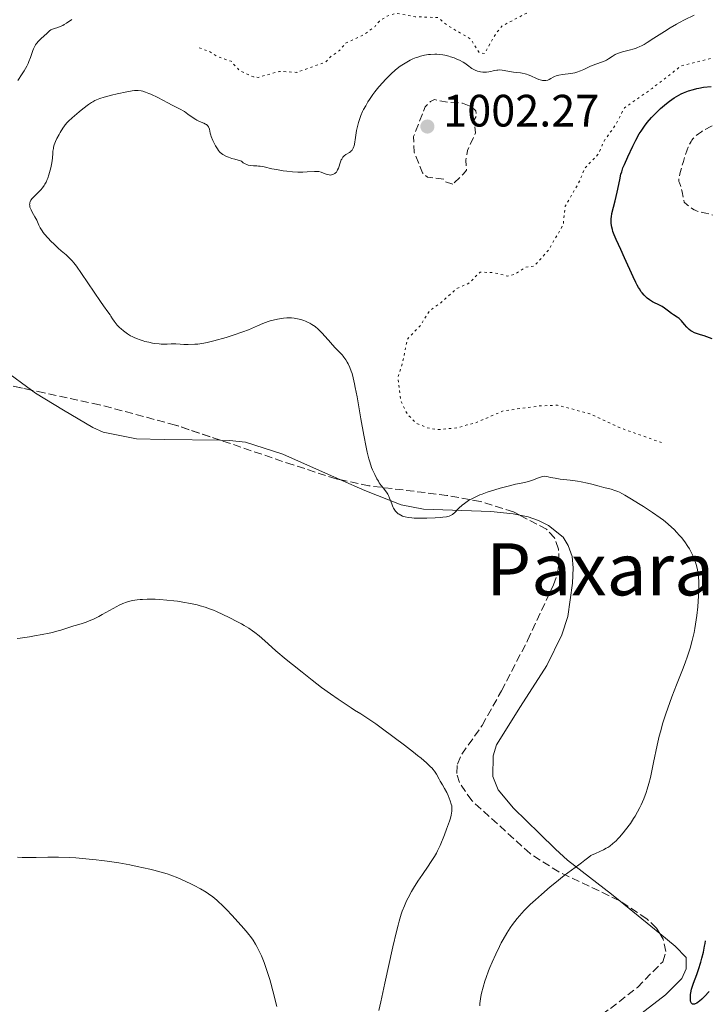
# Model space of a CAD drawing. Units: metres. Extents: x 647935 to 651387, y 4750845 to 4753232.
# Drawn here: x 648893 to 649044, y 4752279 to 4752497 of the extents above; entities that cross this region are included whole.
import ezdxf
from ezdxf.enums import TextEntityAlignment as Align

# ---------------------------------------------------------------- set-up
doc = ezdxf.new("R2010")
doc.units = ezdxf.units.M
doc.header["$MEASUREMENT"] = 0
doc.linetypes.add('DGN Style 3', pattern=[2.435890702152634, 1.739921930109024, -0.6959687720436097])
doc.linetypes.add('DGN Style 5', pattern=[1.217945351076317, 0.5219765790327072, -0.6959687720436097])
for name, color, linetype, lineweight in [('Cota de punto acotado terreno', 7, 'Continuous', 0), ('Curva de nivel auxiliar', 30, 'DGN Style 5', 0), ('Curva de nivel de depresión auxiliar', 9, 'DGN Style 3', 0), ('Curva de nivel de depresión intermedia', 30, 'DGN Style 3', 0), ('Curva de nivel directora', 30, 'Continuous', 30), ('Curva de nivel intermedia', 30, 'Continuous', 0), ('Línea de cambio de uso (parcela vista)', 92, 'Continuous', 0), ('Punto acotado terreno (símbolo)', 7, 'Continuous', 0), ('Texto de rotulación de espacio menor sin especificar', 7, 'Continuous', 0), ('Zona arbolada', 92, 'DGN Style 3', 0)]:
    doc.layers.add(name, color=color, linetype=linetype, lineweight=lineweight)
doc.styles.add('Style-Arial', font='arial.ttf')

# ---------------------------------------------------------------- blocks, each defined once
blk = doc.blocks.new('5PATER')
at = {"layer": 'Punto acotado terreno (símbolo)', "linetype": 'Continuous', "lineweight": 0}
h = blk.add_hatch(color=51, dxfattribs=at)
edge = h.paths.add_edge_path()
edge.add_ellipse((0, 0), major_axis=(-0.1095731443231308, -0.1110710700762829), ratio=0.9994222409660317, start_angle=0, end_angle=360)

msp = doc.modelspace()

# ---------------------------------------------------------------- linework, layer by layer
at = {"layer": 'Curva de nivel auxiliar', "color": 30, "linetype": 'DGN Style 5', "lineweight": 0, "flags": 128}
for points, elevation in [([(648932.1900000006, 4752490.369999998), (648934.4500000004, 4752489.57), (648936.2699999999, 4752488.430000001), (648939.2300000016, 4752487.399999999), (648941.1300000015, 4752485.31), (648944.2300000016, 4752483.929999999), (648945.2500000009, 4752483.83), (648949.9, 4752485.16), (648953.7400000001, 4752484.949999998), (648960.1799999997, 4752487.25), (648961.2300000002, 4752488.430000001), (648963.2000000017, 4752489.77), (648964.5100000014, 4752491.42), (648968.7400000005, 4752493.369999998), (648971.0400000004, 4752495.119999998), (648971.9700000002, 4752496.289999999), (648973.7000000002, 4752497.390000002), (648975.77, 4752497.999999999), (648979.9100000019, 4752497.239999999), (648984.8800000006, 4752497.060000001), (648987.0599999999, 4752495.279999999), (648992.1400000005, 4752492.319999999), (648994.0899999996, 4752489.21), (648995.2100000017, 4752489.15), (648997.6300000001, 4752493.41), (648999.0400000005, 4752495.179999999), (649006.9400000018, 4752499.310000001), (649007.6000000013, 4752500.33), (649009.2799999999, 4752504.800000001), (649012.5000000007, 4752505.440000001), (649015.2200000009, 4752506.810000001), (649017.2200000016, 4752508.560000001), (649018.2300000017, 4752508.92), (649018.8300000008, 4752509.42), (649019.1900000006, 4752510.489999999), (649022.1800000013, 4752511.16), (649023.3200000012, 4752513.009999998), (649023.9500000017, 4752513.259999999), (649025.560000001, 4752512.329999999), (649025.6400000014, 4752511.890000001), (649024.6700000013, 4752509.42), (649025.0800000003, 4752508.240000002), (649025.9400000009, 4752507.119999998), (649029.2300000011, 4752504.949999998), (649031.0999999997, 4752504.32), (649032.2100000007, 4752504.57), (649037.1500000004, 4752507.900000001), (649037.5500000004, 4752508.38), (649037.7200000003, 4752509.350000001), (649037.1300000002, 4752510.310000001), (649033.1600000005, 4752513.769999999), (649030.7000000018, 4752514.91), (649027.0899999999, 4752516.300000001), (649025.7199999996, 4752517.430000001), (649026.0300000003, 4752519.09), (649025.5800000011, 4752520.38), (649026.6400000005, 4752522.359999998), (649027.480000001, 4752525.319999999), (649027.280000002, 4752526.25), (649026.3800000013, 4752527.67), (649027.7800000005, 4752535.390000001), (649027.7200000001, 4752537.369999999), (649025.3200000017, 4752545.550000001), (649024.5000000015, 4752546.65), (649021.2000000001, 4752548.840000001), (649020.4600000002, 4752552.289999999), (649018.8900000012, 4752561.449999999), (649017.4800000007, 4752565.77), (649013.110000001, 4752574.270000001), (649011.2000000001, 4752576.389999999), (649007.8300000015, 4752581.420000001), (649007.0700000015, 4752582.279999999), (649002.1600000008, 4752585.34), (648998.35, 4752588.509999998), (648994.2900000009, 4752590.16), (648991.7500000016, 4752589.960000001), (648987.1700000018, 4752590.720000001), (648984.2000000011, 4752591.890000001), (648981.100000001, 4752592.55), (648977.2000000007, 4752593.859999999), (648969.620000001, 4752597.689999999), (648964.4900000013, 4752599.59), (648961.940000001, 4752601.189999999), (648959.3000000013, 4752602.179999999), (648950.1799999995, 4752603.369999997), (648949.650000002, 4752604.850000001), (648949.3900000004, 4752607.599999999), (648946.1699999997, 4752610.359999999), (648944.2300000016, 4752613.42), (648942.0099999999, 4752616.140000001), (648941.2499999999, 4752618.439999999), (648939.7200000011, 4752620.409999999), (648938.2700000004, 4752624.510000001), (648937.230000001, 4752629.42), (648927.9300000004, 4752636.180000001), (648925.9099999999, 4752637.139999999), (648924.3899999999, 4752638.619999999), (648921.6800000009, 4752643.399999999), (648921.4500000007, 4752644.73), (648921.7900000004, 4752646.949999999), (648920.7700000012, 4752651.939999999)], 1007.5), ([(649034.3000000005, 4752403.16), (649025.2400000013, 4752406.390000001), (649018.4300000007, 4752409.54), (649011.3099999994, 4752411.429999999), (649007.370000001, 4752411.279999998), (648999.3300000011, 4752410.179999999), (648993.1500000008, 4752407.51), (648991.2900000011, 4752407.079999999), (648989.140000001, 4752406.41), (648984.7900000013, 4752406.02), (648982.4100000008, 4752406.490000002), (648980.2400000005, 4752407.4), (648978.2000000019, 4752409.37), (648976.7100000011, 4752412.380000001), (648976.0400000005, 4752417.51), (648977.0199999996, 4752420.499999999), (648978.1700000007, 4752426.050000001), (648981.0899999997, 4752429.09), (648983.05, 4752432.32), (648985.2400000005, 4752433.81), (648989.0400000003, 4752437.17), (648991.7400000005, 4752438.38), (648994.2000000014, 4752440.800000001), (648997.1300000016, 4752440.749999999), (649000.2600000009, 4752439.970000001), (649001.9500000007, 4752440.329999999), (649004.1800000014, 4752441.890000001), (649006.1900000009, 4752442.17), (649009.2799999999, 4752445.630000001), (649012.5800000012, 4752451.310000001), (649013.0300000005, 4752455.390000001), (649016.2000000001, 4752460.899999999), (649017.2700000006, 4752463.73), (649020.2500000001, 4752466.779999998), (649021.5800000001, 4752469.789999999), (649024.1500000005, 4752473.359999998), (649026.0999999996, 4752477.130000002), (649032.2199999995, 4752481.42), (649038.6500000001, 4752486.41), (649046.2099999995, 4752488.300000001), (649048.2000000011, 4752490.609999999), (649050.9400000013, 4752491.249999999), (649054.8399999996, 4752491.109999998), (649060.2199999996, 4752489.4), (649062.8100000003, 4752488.019999999), (649065.1399999993, 4752485.33), (649066.2500000002, 4752485.319999999), (649070.1900000008, 4752486.390000001), (649071.2500000002, 4752486.060000001), (649072.2100000014, 4752484.900000001), (649078.1400000014, 4752482.67), (649083.9300000004, 4752481.269999999), (649085.3000000007, 4752481.26), (649089.1200000006, 4752482.63), (649090.8400000016, 4752482.08), (649091.5000000009, 4752481.67), (649091.5500000003, 4752481.26), (649091.1500000001, 4752479.34), (649092.67, 4752478.759999999), (649095.4400000017, 4752476.600000001), (649101.860000001, 4752470.100000001), (649103.2900000016, 4752469.99), (649106.230000001, 4752470.980000001), (649108.2100000012, 4752471.279999999), (649109.6399999994, 4752473.380000001), (649111.1500000005, 4752477.179999999), (649110.2699999998, 4752478.42), (649108.2699999993, 4752479.42), (649105.7600000014, 4752479), (649104.9500000001, 4752479.149999999), (649102.9500000018, 4752481.439999999), (649101.7100000014, 4752482.38), (649096.4400000008, 4752484.55), (649094.2500000002, 4752484.999999999), (649092.1400000004, 4752486.73), (649090.4500000004, 4752486.529999998), (649088.2700000012, 4752485.109999998), (649085.2400000002, 4752484.99), (649083.3200000003, 4752487.480000001), (649081.74, 4752488.88), (649080.5100000006, 4752490.699999999), (649079.2000000008, 4752492.369999998), (649077.0999999997, 4752496.249999999), (649075.6600000003, 4752497.840000001), (649074.070000001, 4752502.539999999), (649074.1400000004, 4752503.399999999), (649075.3200000006, 4752504.380000001), (649075.3200000006, 4752505.519999999), (649074.450000001, 4752508.720000002), (649075.020000001, 4752512.09), (649075.0400000011, 4752514.49), (649075.9199999997, 4752517.460000001), (649077.2600000007, 4752519.989999998), (649079.2200000009, 4752520.25), (649080.2100000011, 4752521.390000001), (649081.2500000005, 4752524.359999998), (649081.2300000003, 4752525.42), (649080.4300000002, 4752527.3), (649078.0300000019, 4752530.480000001), (649077.0999999997, 4752533.500000001), (649076.350000001, 4752534.539999997)], 1002.5)]:
    msp.add_lwpolyline(points, dxfattribs=dict(at, elevation=elevation))
at = {"layer": 'Curva de nivel de depresión auxiliar', "color": 9, "linetype": 'DGN Style 3', "lineweight": 0, "elevation": 1002.5, "flags": 128}
msp.add_lwpolyline([(648988.2200000001, 4752460.249999999), (648986.5700000004, 4752460.77), (648986.1799999992, 4752461.36), (648982.640000001, 4752461.779999998), (648981.5200000012, 4752462.759999999), (648979.6500000004, 4752467.359999999), (648979.5300000019, 4752470.770000001), (648982.0900000011, 4752477.369999998), (648983.2500000012, 4752478.509999998), (648984.1699999998, 4752478.949999998), (648987.1100000013, 4752478.32), (648990.3099999998, 4752478.17), (648992.25, 4752477.42), (648993.2500000015, 4752476.430000001), (648993.4600000015, 4752475.380000002), (648992.9200000007, 4752474.460000001), (648993.190000001, 4752471.57), (648991.4200000007, 4752467.679999999), (648991.0800000011, 4752465.529999998), (648991.2199999996, 4752463.380000001), (648990.5300000012, 4752462.529999999), (648988.2200000001, 4752460.249999999)], dxfattribs=at)
at = {"layer": 'Curva de nivel de depresión intermedia', "color": 30, "linetype": 'DGN Style 3', "lineweight": 0, "elevation": 995.0000000000002, "flags": 128}
msp.add_lwpolyline([(649070.9100000005, 4752468.56), (649071.1100000017, 4752468.159999999), (649071.2100000001, 4752467.939999999), (649071.3500000008, 4752467.58), (649071.5300000019, 4752466.98), (649071.6700000005, 4752466.34), (649071.7199999996, 4752466), (649071.7900000013, 4752465.31), (649071.8100000012, 4752464.960000001), (649071.8, 4752464.42), (649071.7599999999, 4752463.899999999), (649071.7100000007, 4752463.550000001), (649071.5699999998, 4752462.859999999), (649071.4800000006, 4752462.529999999), (649071.2800000015, 4752461.880000001), (649071.0400000003, 4752461.26), (649070.8700000005, 4752460.88), (649070.5100000005, 4752460.17), (649070.0800000012, 4752459.489999999), (649069.850000001, 4752459.189999999), (649069.6900000002, 4752459), (649069.3500000003, 4752458.650000001), (649068.9700000006, 4752458.309999999), (649068.690000001, 4752458.09), (649068.0499999995, 4752457.640000001), (649067.3000000007, 4752457.180000001), (649066.8899999994, 4752456.949999998), (649066.2400000012, 4752456.599999999), (649065.2000000018, 4752456.08), (649064.110000001, 4752455.59), (649063.5600000012, 4752455.37), (649063.0000000002, 4752455.159999999), (649061.9000000005, 4752454.789999999), (649060.8200000009, 4752454.489999999), (649060.1100000001, 4752454.310000001), (649058.7199999999, 4752454.039999997), (649057.2300000011, 4752453.82), (649055.2799999999, 4752453.579999999), (649054.2699999996, 4752453.430000001), (649052.1399999994, 4752453.060000001), (649051.0100000007, 4752452.909999999), (649050.2400000019, 4752452.849999999), (649049.8500000007, 4752452.84), (649049.2500000016, 4752452.849999999), (649048.6500000004, 4752452.899999999), (649048.2400000013, 4752452.940000001), (649047.4299999999, 4752453.069999999), (649046.2400000008, 4752453.32), (649044.7300000021, 4752453.67), (649044.0300000003, 4752453.83), (649042.7699999996, 4752454.119999998), (649042.1399999993, 4752454.319999999), (649041.7100000001, 4752454.5), (649041.490000001, 4752454.619999999), (649041.1400000001, 4752454.82), (649040.6399999994, 4752455.15), (649040.3800000001, 4752455.350000001), (649039.9600000001, 4752455.679999998), (649039.2800000005, 4752456.3), (649039.1300000007, 4752457.199999998), (649038.8600000002, 4752458.589999998), (649038.61, 4752459.519999999), (649038.4600000002, 4752459.960000001), (649038.2300000022, 4752460.550000001), (649038.1300000015, 4752460.859999999), (649038.1100000015, 4752461.019999998), (649038.1000000003, 4752461.279999999), (649038.1500000017, 4752461.76), (649038.2099999998, 4752462.070000002), (649038.410000001, 4752462.869999999), (649038.8300000012, 4752464.369999998), (649039.0999999995, 4752465.24), (649039.5300000008, 4752466.579999999), (649039.9700000011, 4752467.84), (649040.1900000002, 4752468.4), (649040.4800000008, 4752469.039999999), (649040.6200000015, 4752469.330000001), (649040.8400000005, 4752469.710000001), (649040.9800000014, 4752469.939999999), (649041.2899999999, 4752470.359999998), (649041.6299999997, 4752470.73), (649041.870000001, 4752470.949999999), (649042.440000001, 4752471.4), (649043.1000000003, 4752471.850000001), (649043.4700000014, 4752472.08), (649044.0500000003, 4752472.42), (649045.0000000002, 4752472.92), (649045.9900000005, 4752473.380000001), (649046.5000000001, 4752473.58), (649047.0000000009, 4752473.779999998), (649048.010000001, 4752474.109999999), (649049.0100000004, 4752474.369999999), (649049.6600000006, 4752474.51), (649050.0800000009, 4752474.59), (649050.89, 4752474.710000001), (649051.3300000003, 4752474.749999999), (649052.1700000007, 4752474.8), (649052.9599999997, 4752474.789999999), (649053.4699999995, 4752474.749999999), (649053.8000000003, 4752474.710000001), (649054.4400000017, 4752474.609999998)], dxfattribs=at)
at = {"layer": 'Curva de nivel directora', "color": 30, "linetype": 'Continuous', "lineweight": 30, "elevation": 1000, "flags": 128}
for points in [[(649029.7699999998, 4752472.000000002), (649030.199999999, 4752472.640000001), (649030.4899999995, 4752473.050000003), (649031.0999999997, 4752473.850000001), (649032.0599999987, 4752474.970000003), (649032.7200000002, 4752475.679999999), (649033.1600000005, 4752476.119999999), (649034.0500000003, 4752476.960000002), (649034.9399999997, 4752477.740000002), (649035.3800000001, 4752478.100000001), (649036.0399999995, 4752478.610000002), (649037.0499999998, 4752479.310000001), (649038.0699999991, 4752479.91), (649038.5999999987, 4752480.180000001), (649039.1299999985, 4752480.430000001), (649040.2100000003, 4752480.850000001), (649041.3100000002, 4752481.199999999), (649042.0499999998, 4752481.380000001), (649042.5499999983, 4752481.49), (649043.5399999986, 4752481.66), (649045.2300000006, 4752481.860000002)], [(649045.4599999986, 4752426.100000001), (649043.6900000004, 4752426.720000002), (649042.9100000004, 4752426.960000001), (649041.9800000006, 4752427.26), (649041.5599999982, 4752427.430000001), (649041.0099999983, 4752427.720000001), (649040.749999999, 4752427.890000001), (649040.369999999, 4752428.180000001), (649040.0099999991, 4752428.520000001), (649039.8399999993, 4752428.699999999), (649039.3399999986, 4752429.29), (649038.6900000004, 4752430.100000001), (649038.3399999995, 4752430.460000001), (649038.1499999994, 4752430.619999999), (649037.7599999984, 4752430.900000001), (649036.909999999, 4752431.430000001), (649036.4799999997, 4752431.720000002), (649035.8299999994, 4752432.2), (649035.2399999994, 4752432.670000002), (649034.9199999997, 4752432.900000001), (649034.3999999989, 4752433.230000001), (649033.5299999993, 4752433.660000003), (649032.7000000001, 4752434.050000001), (649032.2699999987, 4752434.27), (649031.6399999984, 4752434.67), (649031.0899999986, 4752435.09), (649030.8200000003, 4752435.34), (649030.4200000003, 4752435.760000001), (649030.0200000001, 4752436.25), (649029.8199999989, 4752436.510000002), (649029.4199999989, 4752437.11), (649029.2200000001, 4752437.430000001), (649028.9200000004, 4752437.960000002), (649028.6099999998, 4752438.539999999), (649027.9900000006, 4752439.810000001), (649026.1399999999, 4752443.970000001), (649025.2599999993, 4752445.859999999), (649024.24, 4752448.060000001), (649023.8399999999, 4752449.04), (649023.5599999982, 4752449.830000001), (649023.4399999997, 4752450.210000001), (649023.3100000002, 4752450.760000001), (649023.1799999983, 4752451.540000001), (649023.1499999993, 4752451.920000001), (649023.1499999993, 4752452.170000001), (649023.1699999992, 4752452.650000001), (649023.2099999995, 4752453.01), (649023.3399999992, 4752453.750000002), (649024.0599999989, 4752456.539999999), (649024.479999999, 4752458.500000001), (649025.0499999991, 4752461.250000001), (649025.3300000007, 4752462.439999999), (649025.4800000006, 4752462.949999999), (649025.7699999989, 4752463.83), (649026.0899999985, 4752464.61), (649026.8700000008, 4752466.300000002), (649027.9599999993, 4752468.650000001), (649028.6199999988, 4752469.99), (649029.3699999996, 4752471.34), (649029.7699999998, 4752472.000000002)], [(649044.779999999, 4752281.900000002), (649043.7499999986, 4752280.789999999), (649043.1999999988, 4752280.260000002), (649042.6899999991, 4752279.820000002), (649042.4299999998, 4752279.630000001), (649042.0599999988, 4752279.380000001), (649041.699999999, 4752279.210000001), (649041.5400000003, 4752279.15), (649041.3300000001, 4752279.119999999), (649041.1099999989, 4752279.140000002), (649040.9399999991, 4752279.240000002), (649040.8200000006, 4752279.410000003), (649040.749999999, 4752279.560000001), (649040.6699999986, 4752279.95), (649040.6500000006, 4752280.180000001), (649040.6500000006, 4752280.690000001), (649040.6999999998, 4752281.250000001), (649040.749999999, 4752281.640000001), (649040.9199999989, 4752282.440000001), (649041.0399999997, 4752282.890000002), (649041.3300000001, 4752283.770000001), (649042.0399999986, 4752285.660000001), (649042.4199999986, 4752286.75), (649042.9399999996, 4752288.390000001), (649043.1899999998, 4752289.270000001), (649043.5199999984, 4752290.600000001), (649043.7899999989, 4752291.92), (649043.8899999994, 4752292.539999999), (649043.980000001, 4752293.150000001)]]:
    msp.add_lwpolyline(points, dxfattribs=at)
at = {"layer": 'Curva de nivel intermedia', "color": 30, "linetype": 'Continuous', "lineweight": 0, "flags": 128}
for points, elevation in [([(648895.5899999996, 4752490.179999998), (648895.8800000001, 4752490.769999999), (648896.05, 4752491.05), (648896.24, 4752491.32), (648896.6800000004, 4752491.83), (648897.150000002, 4752492.3), (648898.0700000006, 4752493.130000001), (648898.4500000007, 4752493.5), (648898.9000000021, 4752493.929999999), (648899.1200000012, 4752494.11), (648899.4499999997, 4752494.34), (648899.6200000019, 4752494.420000001), (648899.8099999997, 4752494.49), (648900.25, 4752494.609999998), (648901.0000000009, 4752494.850000001), (648901.4800000016, 4752495.050000001), (648902.0500000016, 4752495.34), (648902.3700000012, 4752495.519999998), (648902.9000000008, 4752495.84), (648904.0800000011, 4752496.649999999)], 1010), ([(648994.8000000004, 4752484.999999999), (648995.3600000015, 4752484.970000001), (648995.6299999997, 4752484.98), (648996.1300000005, 4752485.050000001), (648996.5800000018, 4752485.149999999), (648997.1400000006, 4752485.300000001), (648997.4000000021, 4752485.359999999), (648997.8800000005, 4752485.449999998), (648998.1100000007, 4752485.470000001), (648998.4800000017, 4752485.48), (648999.1100000021, 4752485.42), (649001.630000001, 4752485.010000001), (649002.2600000014, 4752484.930000001), (649003.1100000008, 4752484.829999999), (649003.530000001, 4752484.76), (649004.1700000003, 4752484.619999999), (649004.49, 4752484.519999999), (649004.8099999995, 4752484.42), (649005.4300000009, 4752484.159999999), (649006.6400000001, 4752483.609999999), (649007.2100000001, 4752483.380000001), (649007.7500000009, 4752483.229999999), (649007.9800000013, 4752483.180000001), (649008.4200000016, 4752483.140000001), (649008.7200000011, 4752483.140000001), (649009.1400000014, 4752483.220000001), (649009.3300000012, 4752483.279999998), (649009.5000000012, 4752483.37), (649009.8400000009, 4752483.58), (649010.3400000016, 4752483.899999999), (649010.6400000011, 4752484.060000001), (649011.0099999999, 4752484.199999999), (649011.2200000001, 4752484.26), (649011.5700000009, 4752484.329999999), (649012.3900000014, 4752484.460000001), (649014.2400000021, 4752484.680000001), (649015.1600000006, 4752484.859999998), (649015.5899999999, 4752484.98), (649016.39, 4752485.27), (649017.1499999999, 4752485.599999999), (649018.1300000012, 4752486.07), (649018.6299999997, 4752486.289999999), (649019.7800000008, 4752486.74), (649021.2500000015, 4752487.259999999), (649021.8600000017, 4752487.519999999), (649022.120000001, 4752487.65), (649022.5700000003, 4752487.930000001), (649023.3600000015, 4752488.49), (649023.7900000006, 4752488.759999999), (649024.040000001, 4752488.890000001), (649024.5900000008, 4752489.140000002), (649025.2000000011, 4752489.359999998), (649025.6300000002, 4752489.499999999), (649026.530000001, 4752489.729999999), (649027.4500000018, 4752489.92), (649027.9500000003, 4752490.050000001), (649028.5100000014, 4752490.220000001), (649028.8100000009, 4752490.34), (649029.4700000002, 4752490.63), (649029.8400000012, 4752490.810000001), (649030.4400000003, 4752491.130000001), (649031.0999999997, 4752491.529999998), (649032.5999999995, 4752492.489999999), (649034.9300000009, 4752494.01), (649036.2100000017, 4752494.800000001), (649037.5599999994, 4752495.59), (649038.2600000012, 4752495.970000001), (649039.3200000008, 4752496.52), (649041.490000001, 4752497.55)], 1005), ([(648892.1400000007, 4752483.130000001), (648893.1199999999, 4752484.630000001), (648893.5399999999, 4752485.300000001), (648894.100000001, 4752486.289999999), (648894.4100000017, 4752486.939999999), (648894.5999999995, 4752487.38), (648894.9300000003, 4752488.249999999), (648895.1500000015, 4752488.909999998), (648895.4300000009, 4752489.76), (648895.5899999996, 4752490.179999998)], 1010), ([(648943.5900000001, 4752464.369999998), (648944.1600000003, 4752464.310000001), (648944.9100000011, 4752464.270000001), (648945.2799999999, 4752464.239999999), (648945.6900000012, 4752464.199999998), (648946.5100000015, 4752464.060000001), (648948.2400000015, 4752463.67), (648949.2400000007, 4752463.460000001), (648950.7500000016, 4752463.210000001), (648951.5600000008, 4752463.099999999), (648952.7800000012, 4752462.980000001), (648953.9600000014, 4752462.92), (648954.5300000013, 4752462.909999999), (648955.0600000012, 4752462.92), (648956.04, 4752462.970000001), (648957.6500000017, 4752463.079999999), (648958.290000001, 4752463.060000001), (648958.5800000015, 4752463.019999999), (648959.0900000011, 4752462.890000002), (648959.9900000019, 4752462.520000001), (648960.4400000012, 4752462.369999998), (648960.8700000005, 4752462.289999997), (648961.0800000004, 4752462.279999998), (648961.4100000013, 4752462.300000001), (648961.730000001, 4752462.380000002), (648961.8800000006, 4752462.439999999), (648962.1700000013, 4752462.619999998), (648962.3099999998, 4752462.730000001), (648962.4900000008, 4752462.939999998), (648962.6500000019, 4752463.189999999), (648962.7500000001, 4752463.390000001), (648962.9199999999, 4752463.81), (648963.3899999994, 4752465.189999999), (648963.5599999992, 4752465.609999999), (648963.6599999998, 4752465.800000002), (648963.8200000008, 4752466.060000001), (648963.9300000003, 4752466.21), (648964.1800000007, 4752466.480000001), (648964.5700000017, 4752466.800000001), (648965.3499999996, 4752467.27), (648965.6400000001, 4752467.48), (648965.7699999998, 4752467.59), (648965.9500000009, 4752467.789999999), (648966.1100000018, 4752468.039999999), (648966.1800000012, 4752468.189999999), (648966.3200000019, 4752468.550000001), (648966.38, 4752468.759999999), (648966.4600000007, 4752469.119999998), (648966.6900000008, 4752470.539999997), (648966.9400000012, 4752472.119999998), (648967.1199999999, 4752472.980000001), (648967.3500000001, 4752473.859999999), (648967.4800000021, 4752474.3), (648967.7100000001, 4752474.970000001), (648967.8900000011, 4752475.41), (648968.2799999999, 4752476.289999999), (648968.49, 4752476.73), (648968.9600000017, 4752477.59), (648969.4600000001, 4752478.430000001), (648969.810000001, 4752478.98), (648970.5399999997, 4752480.050000001), (648970.9600000001, 4752480.619999998), (648971.8300000017, 4752481.720000001), (648972.7300000002, 4752482.749999999), (648973.3499999995, 4752483.41), (648973.7600000006, 4752483.83), (648974.61, 4752484.640000001), (648975.4800000017, 4752485.41), (648975.9199999998, 4752485.769999999), (648976.5999999993, 4752486.289999999), (648977.3000000011, 4752486.779999998), (648977.6699999999, 4752487.009999999), (648978.4099999998, 4752487.429999999), (648978.800000001, 4752487.63), (648979.3900000011, 4752487.909999999), (648980.1199999996, 4752488.199999998), (648980.4999999997, 4752488.33), (648981.0700000019, 4752488.509999999), (648981.9500000003, 4752488.720000001), (648982.8399999999, 4752488.869999998), (648983.2900000014, 4752488.92), (648984.2000000011, 4752488.970000002), (648984.6500000004, 4752488.96), (648985.320000001, 4752488.92), (648985.9900000015, 4752488.83), (648986.4299999997, 4752488.75), (648987.2900000003, 4752488.539999997), (648987.7100000004, 4752488.41), (648988.5000000016, 4752488.130000001), (648989.2300000003, 4752487.82), (648989.6799999997, 4752487.61), (648990.4800000021, 4752487.189999999), (648990.8500000008, 4752486.96), (648991.4700000001, 4752486.539999999), (648992.410000001, 4752485.84), (648992.8600000002, 4752485.560000001), (648993.1100000006, 4752485.439999999), (648993.6500000015, 4752485.23), (648994.0300000014, 4752485.130000001), (648994.2900000009, 4752485.070000002), (648994.8000000004, 4752484.999999999)], 1005), ([(648894.7800000005, 4752455.509999998), (648894.7600000004, 4752455.789999999), (648894.7699999993, 4752455.929999999), (648894.8099999997, 4752456.21), (648894.8499999997, 4752456.34), (648894.9300000003, 4752456.539999999), (648895.0399999998, 4752456.74), (648895.3200000015, 4752457.119999997), (648895.6499999999, 4752457.490000002), (648896.3600000008, 4752458.139999999), (648896.9599999997, 4752458.720000001), (648897.2200000013, 4752459), (648897.6000000013, 4752459.46), (648897.940000001, 4752459.949999999), (648898.1199999999, 4752460.229999999), (648898.3700000002, 4752460.71), (648898.6299999994, 4752461.279999999), (648898.7600000014, 4752461.59), (648899.0099999994, 4752462.289999997), (648899.1700000004, 4752462.8), (648899.4400000009, 4752463.84), (648899.6799999999, 4752464.980000001), (648899.8000000007, 4752465.970000002), (648899.8800000012, 4752467.08), (648899.9100000003, 4752467.560000001), (648899.9900000007, 4752468.159999999), (648900.050000001, 4752468.449999998), (648900.1800000007, 4752468.92), (648900.4900000015, 4752469.699999999), (648900.7800000019, 4752470.320000002), (648901.2400000002, 4752471.199999999), (648901.5000000016, 4752471.65), (648902.0700000017, 4752472.59), (648902.4400000004, 4752473.119999999), (648902.6300000005, 4752473.369999999), (648903.0500000007, 4752473.850000001), (648903.3600000013, 4752474.179999999), (648904.1200000013, 4752474.9), (648905.6700000003, 4752476.230000001), (648906.5199999998, 4752476.91), (648907.7400000001, 4752477.84), (648908.3900000005, 4752478.27), (648908.6900000002, 4752478.460000002), (648909.1500000005, 4752478.709999999), (648909.8700000002, 4752479.039999999), (648910.2700000004, 4752479.190000001), (648911.1800000002, 4752479.480000001), (648912.8600000008, 4752479.930000001), (648914.0700000002, 4752480.220000001), (648916.2500000016, 4752480.679999999), (648917.3600000005, 4752480.869999998), (648917.89, 4752480.929999999), (648918.1900000018, 4752480.939999998), (648918.7400000016, 4752480.92), (648919.3600000008, 4752480.84), (648919.7200000007, 4752480.769999998), (648920.3399999999, 4752480.59), (648921.0999999997, 4752480.300000001), (648921.54, 4752480.119999997), (648923.0700000012, 4752479.369999999), (648925.2500000005, 4752478.220000001), (648926.2000000004, 4752477.720000001), (648928.1699999997, 4752476.749999999), (648928.6700000003, 4752476.460000001), (648928.9200000007, 4752476.3), (648929.7200000008, 4752475.720000001), (648930.8499999996, 4752474.890000001), (648931.4199999997, 4752474.519999999), (648931.7000000012, 4752474.369999999), (648932.250000001, 4752474.119999998), (648933.2300000001, 4752473.73), (648933.6200000013, 4752473.529999998), (648933.7799999999, 4752473.42), (648934.0400000014, 4752473.189999999), (648934.2300000014, 4752472.930000001), (648934.3299999998, 4752472.750000001), (648934.4500000004, 4752472.390000001), (648934.6200000005, 4752471.49), (648934.75, 4752471.05), (648934.8400000016, 4752470.779999999), (648935.2100000004, 4752469.930000001), (648935.4400000006, 4752469.449999999), (648935.8300000018, 4752468.720000001), (648936.2499999999, 4752468.029999999), (648936.4600000001, 4752467.720000002), (648936.7100000002, 4752467.390000001), (648936.850000001, 4752467.240000002), (648937.0900000002, 4752467.02), (648937.3800000009, 4752466.81), (648937.5599999997, 4752466.7), (648938.2200000013, 4752466.389999999), (648938.6400000014, 4752466.220000001), (648939.4100000004, 4752465.949999999), (648940.0300000017, 4752465.759999999), (648941.5499999993, 4752465.32), (648941.9299999995, 4752464.99), (648942.1999999998, 4752464.82), (648942.3800000009, 4752464.720000001), (648942.7400000007, 4752464.569999999), (648943.0200000001, 4752464.480000001), (648943.5900000001, 4752464.369999998)], 1005), ([(648964.5400000005, 4752421.489999999), (648964.1600000005, 4752422.029999999), (648963.9500000004, 4752422.289999999), (648963.7300000014, 4752422.550000001), (648963.2500000009, 4752423.050000002), (648962.1900000013, 4752424.12), (648961.6100000001, 4752424.739999998), (648960.7100000017, 4752425.789999999), (648959.8800000001, 4752426.779999999), (648959.450000001, 4752427.26), (648958.7900000016, 4752427.939999999), (648958.4500000018, 4752428.25), (648957.7700000001, 4752428.8), (648957.0700000006, 4752429.259999998), (648956.6000000011, 4752429.529999998), (648956.2800000014, 4752429.699999998), (648955.6600000003, 4752429.980000001), (648955.3099999991, 4752430.119999999), (648954.6100000017, 4752430.349999999), (648953.9099999999, 4752430.519999999), (648953.4500000017, 4752430.600000001), (648953.15, 4752430.650000001), (648952.5399999998, 4752430.699999998), (648952.1900000012, 4752430.720000001), (648951.5099999994, 4752430.710000001), (648950.820000001, 4752430.66), (648950.3700000016, 4752430.609999998), (648949.4599999997, 4752430.460000001), (648948.55, 4752430.249999999), (648948.1000000008, 4752430.119999999), (648947.3899999999, 4752429.899999999), (648946.2800000013, 4752429.48), (648945.0499999997, 4752428.95), (648943.0600000004, 4752428.109999999), (648941.8300000011, 4752427.630000001), (648939.6800000009, 4752426.9), (648938.180000001, 4752426.42), (648935.4500000018, 4752425.630000001), (648933.9800000011, 4752425.26), (648933.2100000001, 4752425.099999999), (648932.7600000007, 4752425.029999999), (648931.8900000012, 4752424.929999999), (648931.2000000007, 4752424.88), (648929.7900000003, 4752424.849999999), (648928.8100000012, 4752424.869999998), (648927.9900000008, 4752424.929999999), (648927.0099999995, 4752425.009999999), (648926.5100000012, 4752425.009999999), (648925.9800000014, 4752424.980000001), (648925.140000001, 4752424.92), (648924.6600000004, 4752424.909999998), (648923.810000001, 4752424.92), (648923.3300000004, 4752424.96), (648922.3700000015, 4752425.079999999), (648921.8500000008, 4752425.159999999), (648921.0400000017, 4752425.32), (648920.2100000002, 4752425.529999998), (648919.7899999999, 4752425.65), (648918.9699999996, 4752425.92), (648918.5600000005, 4752426.070000002), (648917.9700000006, 4752426.319999999), (648917.4100000017, 4752426.59), (648917.0499999997, 4752426.779999999), (648916.3800000013, 4752427.189999999), (648916.0599999994, 4752427.41), (648915.4699999993, 4752427.850000001), (648914.9500000008, 4752428.289999999), (648914.630000001, 4752428.579999999), (648914.0800000012, 4752429.140000001), (648913.8300000009, 4752429.429999998), (648913.4100000008, 4752429.980000001), (648913.0799999998, 4752430.480000001), (648912.7000000001, 4752431.100000001), (648912.5200000011, 4752431.390000001), (648912.0300000017, 4752432.079999999), (648911.0599999994, 4752433.369999999), (648910.3700000008, 4752434.350000001), (648906.1799999999, 4752440.56), (648905.0900000014, 4752442.109999998), (648904.5000000013, 4752442.890000001), (648904.1500000004, 4752443.310000001), (648903.510000001, 4752444.009999998), (648902.8099999992, 4752444.649999999), (648901.7400000008, 4752445.539999999), (648901.0900000005, 4752446.099999998), (648900.0700000012, 4752447.039999999), (648899.5400000014, 4752447.569999999), (648898.7600000014, 4752448.390000001), (648898.0599999995, 4752449.189999999), (648897.76, 4752449.569999999), (648897.5099999997, 4752449.930000001), (648897.1100000017, 4752450.59), (648896.8200000012, 4752451.189999999), (648896.5000000016, 4752451.92), (648896.3400000007, 4752452.279999998), (648895.9100000015, 4752453.069999999), (648895.3000000013, 4752454.100000001), (648895.0599999998, 4752454.59), (648894.89, 4752455.01), (648894.8299999996, 4752455.210000001), (648894.7800000005, 4752455.509999998)], 1005), ([(649034.6900000017, 4752386.01), (649033.9699999997, 4752386.550000001), (649032.3, 4752387.720000001), (649030.2900000005, 4752389.05), (649029.2200000001, 4752389.73), (649027.6399999997, 4752390.710000001), (649026.1800000002, 4752391.56), (649025.5400000009, 4752391.910000001), (649024.9700000009, 4752392.199999999), (649024.6199999999, 4752392.349999999), (649024.0000000007, 4752392.609999998), (649023.1700000016, 4752392.880000001), (649021.5199999998, 4752393.279999998), (649020.4900000015, 4752393.550000002), (649018.88, 4752393.980000001), (649017.9700000002, 4752394.189999999), (649016.5100000007, 4752394.499999999), (649015.7300000006, 4752394.640000001), (649014.1200000013, 4752394.859999998), (649011.9000000019, 4752395.119999998), (649010.810000001, 4752395.279999999), (649009.7600000005, 4752395.470000002), (649009.2500000009, 4752395.59), (649008.5100000009, 4752395.789999999), (649007.9700000001, 4752395.65), (649007.0800000004, 4752395.369999998), (649005.7700000006, 4752394.869999998), (649005.1600000004, 4752394.66), (649004.8300000018, 4752394.57), (649004.0600000008, 4752394.390000001), (649002.0500000013, 4752393.96), (649000.7300000003, 4752393.649999999), (648998.6300000015, 4752393.09), (648997.4900000015, 4752392.76), (648995.7900000005, 4752392.199999999), (648994.6999999997, 4752391.810000001), (648994.1800000012, 4752391.609999999), (648993.4600000015, 4752391.300000001), (648992.7999999998, 4752390.980000001), (648992.390000001, 4752390.769999999), (648991.6700000011, 4752390.359999999), (648991.3499999993, 4752390.149999999), (648990.7700000004, 4752389.749999999), (648990.2899999998, 4752389.359999998), (648989.540000001, 4752388.679999999), (648988.5399999997, 4752387.65), (648988.2699999993, 4752387.409999999), (648988.1300000006, 4752387.310000001), (648987.8400000001, 4752387.140000001), (648987.6700000003, 4752387.060000001), (648987.3600000017, 4752386.949999998), (648986.7699999993, 4752386.81), (648985.9700000014, 4752386.689999999), (648985.4700000007, 4752386.640000001), (648984.2900000005, 4752386.550000001), (648982.48, 4752386.470000001), (648981.5599999991, 4752386.460000001), (648980.2600000005, 4752386.470000001), (648979.6799999994, 4752386.49), (648979.1600000008, 4752386.52), (648978.3099999992, 4752386.609999998), (648977.650000002, 4752386.740000002), (648977.2899999999, 4752386.850000001), (648977.0700000009, 4752386.939999999), (648976.6799999997, 4752387.119999998), (648976.3199999998, 4752387.34), (648976.15, 4752387.460000001), (648975.9000000019, 4752387.659999999), (648975.550000001, 4752388.02), (648975.2400000002, 4752388.46), (648975.0999999995, 4752388.720000001), (648974.9600000009, 4752389.000000001), (648974.7199999995, 4752389.619999999), (648974.2400000012, 4752390.930000001), (648973.9800000018, 4752391.52), (648973.8400000011, 4752391.779999998), (648973.5300000004, 4752392.25), (648972.7999999995, 4752393.16), (648972.3700000005, 4752393.71), (648971.9600000012, 4752394.3), (648971.7500000012, 4752394.630000001), (648971.4299999994, 4752395.179999999), (648970.950000001, 4752396.100000001), (648970.4800000016, 4752397.13), (648970.2600000004, 4752397.689999999), (648969.8500000013, 4752398.9), (648969.6600000013, 4752399.56), (648969.2900000003, 4752401.039999999), (648969.0399999999, 4752402.159999999), (648968.5200000014, 4752404.789999997), (648967.8900000011, 4752408.390000001), (648967.0400000017, 4752413.279999999), (648966.6700000007, 4752415.319999999), (648966.5000000007, 4752416.149999999), (648966.2100000002, 4752417.479999999), (648965.9400000019, 4752418.449999999), (648965.780000001, 4752418.949999999), (648965.4500000002, 4752419.77), (648965.0800000014, 4752420.55), (648964.8700000013, 4752420.930000001), (648964.5400000005, 4752421.489999999)], 1005), ([(648994.320000002, 4752280.300000002), (648994.4000000004, 4752280.810000001), (648994.5600000012, 4752281.59), (648994.8700000019, 4752282.850000001), (648995.300000001, 4752284.24), (648995.5600000003, 4752285), (648996.1000000013, 4752286.460000002), (648996.4000000008, 4752287.220000001), (648996.8800000013, 4752288.399999999), (648997.6600000014, 4752290.17), (648998.4700000006, 4752291.869999998), (648998.8799999995, 4752292.67), (648999.2900000009, 4752293.42), (649000.1, 4752294.779999998), (649000.8900000014, 4752295.979999999), (649001.4000000008, 4752296.71), (649002.4200000003, 4752298.02), (649003.4200000014, 4752299.210000001), (649003.9500000011, 4752299.789999999), (649004.8200000006, 4752300.680000001), (649005.3100000002, 4752301.16), (649006.4300000002, 4752302.199999999), (649007.76, 4752303.38), (649009.7100000012, 4752305.05), (649010.7000000015, 4752305.869999999), (649012.7800000003, 4752307.529999998), (649014.4299999997, 4752308.76), (649016.0300000003, 4752309.88), (649016.6300000015, 4752310.310000001), (649017.3500000011, 4752310.91), (649017.9300000002, 4752311.390000001), (649018.2200000006, 4752311.619999998), (649018.69, 4752311.930000001), (649018.9600000004, 4752312.079999999), (649019.5400000016, 4752312.350000001), (649020.8300000012, 4752312.91), (649021.4999999995, 4752313.230000001), (649022.0899999997, 4752313.55), (649022.3900000014, 4752313.739999999), (649022.8300000017, 4752314.039999999), (649023.5100000014, 4752314.58), (649024.230000001, 4752315.230000001), (649024.610000001, 4752315.619999999), (649024.9999999999, 4752316.04), (649025.8100000012, 4752316.980000001), (649026.35, 4752317.66), (649027.4000000005, 4752319.07), (649028.1200000002, 4752320.119999999), (649028.440000002, 4752320.619999999), (649029.0099999999, 4752321.599999999), (649029.5100000005, 4752322.56), (649029.8100000002, 4752323.190000001), (649030.3600000021, 4752324.489999998), (649030.8800000006, 4752325.869999998), (649031.130000001, 4752326.619999999), (649031.490000001, 4752327.84), (649031.8500000008, 4752329.209999999), (649032.0200000006, 4752329.960000001), (649032.5400000014, 4752332.49), (649033.3200000015, 4752336.3), (649033.7800000019, 4752338.3), (649034.0400000013, 4752339.300000002), (649034.6, 4752341.289999999), (649035.2100000002, 4752343.26), (649035.6399999994, 4752344.539999999), (649036.5400000003, 4752347.02), (649037.5800000017, 4752349.65), (649038.9100000017, 4752352.949999999), (649039.5300000008, 4752354.55), (649040.0300000014, 4752355.970000002), (649040.2700000008, 4752356.680000001), (649040.5999999992, 4752357.769999999), (649041.0599999997, 4752359.439999998), (649041.4500000009, 4752361.189999999), (649041.6200000007, 4752362.100000001), (649041.7800000017, 4752363.05), (649042.0499999998, 4752364.99), (649042.26, 4752366.92), (649042.3700000017, 4752368.16), (649042.5000000015, 4752370.399999999), (649042.5199999993, 4752371.13), (649042.5100000004, 4752372.409999998), (649042.4500000001, 4752373.509999999), (649042.3700000017, 4752374.179999999), (649042.3000000003, 4752374.609999998), (649042.1399999993, 4752375.429999999), (649041.9300000013, 4752376.26), (649041.7999999997, 4752376.67), (649041.5800000004, 4752377.3), (649041.1900000017, 4752378.260000001), (649040.7100000011, 4752379.230000001), (649040.4299999994, 4752379.720000001), (649040.1200000009, 4752380.220000001), (649039.4300000002, 4752381.220000001), (649038.6700000003, 4752382.199999999), (649038.1300000015, 4752382.829999999), (649037.7500000016, 4752383.24), (649037.0000000006, 4752384.029999999), (649036.5600000003, 4752384.439999999), (649035.6700000007, 4752385.23), (649034.6900000017, 4752386.01)], 1005), ([(648987.6400000011, 4752324.039999999), (648987.1500000015, 4752325.239999999), (648986.85, 4752325.880000001), (648986.3899999994, 4752326.8), (648985.9500000012, 4752327.569999998), (648985.4200000016, 4752328.409999999), (648985.1900000013, 4752328.789999999), (648984.560000001, 4752329.92), (648984.150000002, 4752330.56), (648983.8099999999, 4752331), (648983.6, 4752331.239999999), (648983.2100000009, 4752331.659999999), (648982.3799999994, 4752332.439999999), (648981.1900000004, 4752333.460000001), (648980.4300000004, 4752334.08), (648979.5400000009, 4752334.779999999), (648977.5, 4752336.359999999), (648975.2699999993, 4752338.029999999), (648972.4000000015, 4752340.140000001), (648971.1600000011, 4752341.029999999), (648969.0100000009, 4752342.509999999), (648967.8999999999, 4752343.230000001), (648966.5200000008, 4752344.09), (648965.7699999998, 4752344.569999999), (648963.9600000017, 4752345.759999999), (648962.9000000021, 4752346.470000001), (648961.1600000008, 4752347.689999999), (648959.2200000008, 4752349.100000001), (648958.1900000003, 4752349.880000001), (648957.1199999996, 4752350.699999998), (648954.9200000003, 4752352.429999999), (648952.77, 4752354.17), (648951.4300000012, 4752355.279999998), (648949.1400000001, 4752357.199999998), (648947.41, 4752358.720000001), (648945.9900000007, 4752359.999999999), (648945.4000000006, 4752360.5), (648944.510000001, 4752361.210000001), (648944.0000000015, 4752361.579999999), (648943.1200000008, 4752362.17), (648942.0900000003, 4752362.8), (648941.5100000014, 4752363.130000001), (648940.6799999999, 4752363.59), (648938.8400000003, 4752364.539999999), (648937.4099999999, 4752365.23), (648936.0100000006, 4752365.849999999), (648935.3400000001, 4752366.13), (648934.7099999997, 4752366.380000001), (648933.5400000009, 4752366.800000001), (648932.4400000012, 4752367.140000001), (648931.7200000014, 4752367.33), (648930.2800000019, 4752367.65), (648928.5600000008, 4752367.949999999), (648927.3800000006, 4752368.130000001), (648926.6000000006, 4752368.229999999), (648925.0700000017, 4752368.399999999), (648923.4700000013, 4752368.529999998), (648922.4800000011, 4752368.570000002), (648921.8500000008, 4752368.59), (648920.7000000018, 4752368.58), (648919.6500000014, 4752368.54), (648919.1700000007, 4752368.509999998), (648918.4700000011, 4752368.430000001), (648917.4699999997, 4752368.260000001), (648916.5800000002, 4752368.05), (648916.1100000008, 4752367.909999999), (648915.3500000008, 4752367.619999999), (648914.4900000005, 4752367.23), (648914.0099999999, 4752366.99), (648912.3800000005, 4752366.09), (648910.7900000011, 4752365.189999999), (648909.9999999999, 4752364.76), (648908.8399999997, 4752364.179999999), (648908.3000000011, 4752363.939999999), (648907.2700000008, 4752363.539999999), (648906.3200000008, 4752363.230000001), (648905.1100000015, 4752362.869999999), (648904.5199999993, 4752362.689999998), (648901.6500000014, 4752361.749999999), (648900.4600000001, 4752361.409999999), (648899.8000000007, 4752361.239999999), (648899.0800000011, 4752361.079999999), (648897.5099999997, 4752360.759999999), (648895.8600000001, 4752360.459999999), (648894.7600000004, 4752360.279999998), (648892.6799999995, 4752359.999999999), (648891.9800000021, 4752359.92)], 1010), ([(648971.8800000009, 4752277.730000001), (648972.3300000001, 4752279.67), (648973.2100000008, 4752283.75), (648974.9400000008, 4752291.770000001), (648975.740000001, 4752295.17), (648976.1000000008, 4752296.599999998), (648976.3400000001, 4752297.470000001), (648976.8000000005, 4752298.99), (648977.0300000008, 4752299.66), (648977.5, 4752300.880000001), (648977.9800000007, 4752301.969999999), (648978.3200000004, 4752302.650000001), (648979.0600000003, 4752303.980000001), (648979.5200000008, 4752304.740000002), (648980.4999999997, 4752306.289999997), (648981.51, 4752307.800000001), (648982.7599999994, 4752309.630000002), (648983.2800000003, 4752310.4), (648984.1600000008, 4752311.76), (648984.5900000001, 4752312.510000001), (648984.8400000005, 4752313.009999999), (648985.3700000001, 4752314.17), (648986.3300000012, 4752316.529999999), (648986.8200000008, 4752317.81), (648987.4400000023, 4752319.529999999), (648987.5899999996, 4752320), (648987.810000001, 4752320.77), (648987.9400000006, 4752321.369999998), (648987.9800000008, 4752321.689999998), (648988.0099999999, 4752322.229999999), (648987.9800000008, 4752322.709999999), (648987.9500000018, 4752322.949999998), (648987.8600000001, 4752323.34), (648987.6400000011, 4752324.039999999)], 1010), ([(648949.3400000012, 4752278.640000001), (648948.4699999995, 4752282.080000001), (648948.0100000014, 4752283.789999999), (648947.7699999999, 4752284.600000001), (648947.3000000005, 4752286.119999999), (648946.8400000001, 4752287.480000001), (648946.5300000017, 4752288.310000001), (648945.9400000017, 4752289.77), (648945.3100000012, 4752291.130000001), (648944.8999999999, 4752291.899999999), (648944.6299999995, 4752292.369999999), (648944.0900000008, 4752293.240000002), (648943.5099999997, 4752294.07), (648943.1800000012, 4752294.510000001), (648942.6, 4752295.220000002), (648941.4700000011, 4752296.529999998), (648939.4100000004, 4752298.8), (648938.2600000014, 4752299.989999999), (648937.1399999994, 4752301.119999997), (648936.6000000007, 4752301.619999998), (648936.1000000001, 4752302.07), (648935.1700000003, 4752302.850000001), (648934.2800000006, 4752303.5), (648933.7000000017, 4752303.880000001), (648932.4600000011, 4752304.600000001), (648931.0799999998, 4752305.329999999), (648930.3500000011, 4752305.710000001), (648929.2100000012, 4752306.25), (648927.4800000011, 4752307.019999999), (648925.9500000001, 4752307.630000001), (648925.140000001, 4752307.91), (648923.7900000009, 4752308.319999999), (648922.2100000007, 4752308.739999999), (648921.3000000009, 4752308.960000001), (648918.4800000001, 4752309.569999998), (648916.900000002, 4752309.88), (648914.4299999999, 4752310.32), (648911.9100000008, 4752310.720000001), (648910.6700000004, 4752310.880000001), (648909.4600000011, 4752311.029999998), (648907.1400000011, 4752311.259999999), (648904.9800000018, 4752311.42), (648903.6200000006, 4752311.5), (648901.1600000019, 4752311.569999999), (648898.8000000016, 4752311.569999999), (648896.2100000011, 4752311.529999999), (648895.1000000001, 4752311.509999999), (648893.75, 4752311.529999999), (648893.0900000007, 4752311.560000001), (648892.0700000015, 4752311.63)], 1015), ([(648994.140000001, 4752278.75), (648994.1900000002, 4752279.3), (648994.320000002, 4752280.300000002)], 1005)]:
    msp.add_lwpolyline(points, dxfattribs=dict(at, elevation=elevation))
at = {"layer": 'Línea de cambio de uso (parcela vista)', "color": 92, "linetype": 'Continuous', "lineweight": 0, "extrusion": (0.6357742929747199, 0.7704657161311179, 0.04662219062912671), "elevation": 4074165.926473659, "flags": 128}
msp.add_lwpolyline([(2524084.470301659, -189149.5089054474), (2524075.686058742, -189151.0043315821), (2524073.183772461, -189151.0911259628)], dxfattribs=at)
at = {"layer": 'Línea de cambio de uso (parcela vista)', "color": 92, "linetype": 'Continuous', "lineweight": 0}
for points in [[(648875.0207000002, 4752419.724300001, 1009.481), (648877.1600000003, 4752423.939999999, 1009.330000000002), (648878.8099999997, 4752424.65, 1009.210000000006), (648881.1900000004, 4752424.02, 1009.160000000004), (648883.1399999997, 4752423.060000001, 1009.089999999997), (648889.3200000003, 4752419.01, 1007.779999999999), (648895.1617999999, 4752414.7433, 1007.001099999994)], [(648895.1617999999, 4752414.7433, 1007.001099999994), (648896.0700000003, 4752414.08, 1006.880000000005), (648902.2100000001, 4752410.300000001, 1006.110000000001), (648908.7199999997, 4752406.5, 1006.229999999996), (648911.0199999996, 4752405.5, 1006.309999999998), (648918.3600000005, 4752404.01, 1006.960000000006), (648924.4500000002, 4752403.869999999, 1007.470000000001), (648936.9046, 4752403.680199999, 1007.909899999999)], [(648936.9046, 4752403.680199999, 1007.909899999999), (648938.8899999997, 4752403.65, 1007.979999999996), (648942.4000000004, 4752403.289999999, 1008.110000000001), (648950.6399999997, 4752400.59, 1008.089999999997), (648963.3997, 4752394.9464, 1005.856499999994)], [(648963.3997, 4752394.9464, 1005.856499999994), (648968.75, 4752392.58, 1004.919999999998), (648976.8200000003, 4752389.4, 1004.679999999993), (648981.75, 4752388.5, 1004.800000000003), (648996.5700000003, 4752387.980000001, 1005.279999999999), (649001.5300000003, 4752387.4, 1005.419999999998), (649003.0148, 4752387.104900001, 1005.460900000006)], [(649003.0148, 4752387.104900001, 1005.460900000006), (649004.7999999998, 4752386.75, 1005.509999999995), (649007.1500000004, 4752385.99, 1005.800000000003), (649009.3300000001, 4752384.850000001, 1006.259999999995), (649012.5599999997, 4752382.25, 1006.64), (649013.7000000002, 4752380.460000001, 1006.710000000006), (649014.5300000003, 4752378, 1006.729999999996), (649014.79, 4752375.539999999, 1006.720000000001), (649014.6500000004, 4752372.15, 1006.630000000005), (649013.5899999999, 4752364.779999999, 1006.309999999998), (649012.2800000003, 4752360.699999999, 1006.229999999996), (649008.9800000006, 4752353.930000001, 1006.229999999996), (649003.1699999999, 4752344.91, 1006.229999999996), (648997.8499999996, 4752336.42, 1007.419999999998), (648997.0800000001, 4752334.01, 1007.419999999998), (648997.0499999998, 4752329.449999999, 1007.419999999998), (648998.2199999997, 4752326.460000001, 1007.419999999998), (649001.5999999996, 4752322.390000001, 1007.279999999999), (649007.3700000001, 4752316.850000001, 1006.470000000001), (649010.8499999996, 4752313.359999999, 1005.5), (649013.5300000003, 4752310.9, 1004.800000000003), (649023.2300000006, 4752303.439999999, 1003.130000000005), (649025.1303000003, 4752301.897100001, 1002.713799999998)], [(649033.8826000001, 4752294.770500001, 1001.133300000001), (649037.2999999998, 4752291.960000001, 1000.979999999996), (649039.6900000004, 4752289.460000001, 1001.220000000001), (649039.7400000002, 4752286.960000001, 1001.220000000001), (649038.79, 4752284.76, 1001.460000000006), (649035.1699999999, 4752281.210000001, 1001.580000000002), (649020.7000000002, 4752270.09, 1001.919999999998), (649009.5199999996, 4752262.41, 1002.350000000006), (648990.9299999997, 4752250.130000001, 1005.039999999994), (648988.9900000002, 4752249.32, 1005.039999999994), (648986.4500000002, 4752248.880000001, 1005.039999999994), (648984.8899999997, 4752248.859999999, 1005.279999999999), (648979.1701999997, 4752254.758099999, 1006.186300000001)]]:
    msp.add_polyline3d(points, dxfattribs=at)
at = {"layer": 'Zona arbolada', "color": 92, "linetype": 'DGN Style 3', "lineweight": 0}
for points in [[(648895.1617999999, 4752414.7433, 1014.150800000003), (648885.7100000001, 4752416.83, 1014.630000000005), (648875.9400000004, 4752419.4, 1015.720000000001), (648875.0207000002, 4752419.724300001, 1015.846799999999)], [(649023, 4752278.15, 1013.490000000005), (649028.9400000004, 4752282.83, 1012.570000000007), (649034.54, 4752288.51, 1011.589999999997), (649035.2599999999, 4752290.789999999, 1011.369999999995), (649034.6399999997, 4752293.51, 1011.330000000002), (649033.1799999997, 4752295.939999999, 1011.520000000004), (649031, 4752298, 1011.970000000001), (649024.9000000004, 4752302.050000001, 1013.14), (649011.5899999999, 4752308.34, 1015.570000000007), (649005.2400000002, 4752312.4, 1016.800000000003), (648992.3799999999, 4752324.09, 1019.460000000006), (648989.6399999997, 4752328.060000001, 1020.309999999998), (648989.0700000003, 4752330.08, 1020.710000000006), (648989.2100000001, 4752332.130000001, 1021.100000000006), (648990.1500000004, 4752334.369999999, 1021.360000000001), (648994.6699999999, 4752340.680000001, 1021.179999999993), (648998.9199999999, 4752348.310000001, 1020.820000000007), (649004.7100000001, 4752359.470000001, 1020.179999999993), (649010.4500000002, 4752371.730000001, 1019.210000000006), (649011.2800000003, 4752374.189999999, 1018.919999999998), (649011.6799999997, 4752376.92, 1018.490000000005), (649011.5300000003, 4752379.65, 1018.029999999999), (649010.6500000004, 4752382.119999999, 1017.610000000001), (649008.9000000004, 4752384.050000001, 1017.320000000007), (649001.5599999997, 4752387.859999999, 1016.990000000005), (648994.2800000003, 4752390.16, 1016.960000000006), (648986.9000000004, 4752391.52, 1017.110000000001), (648969.6699999999, 4752393.630000001, 1017.5), (648962.4299999997, 4752395.15, 1017.410000000004), (648952.9299999997, 4752398.25, 1016.830000000002), (648926.9600000001, 4752407.050000001, 1014.550000000003), (648910.1699999999, 4752411.529999999, 1014), (648897.9400000004, 4752414.130000001, 1014.009999999995), (648885.7100000001, 4752416.83, 1014.630000000005)], [(648936.9046, 4752403.680199999, 1015.4231), (648926.9600000001, 4752407.050000001, 1014.550000000003), (648910.1699999999, 4752411.529999999, 1014), (648897.9400000004, 4752414.130000001, 1014.009999999995), (648895.1617999999, 4752414.7433, 1014.150800000003)], [(648963.3997, 4752394.9464, 1017.422099999996), (648962.4299999997, 4752395.15, 1017.410000000004), (648952.9299999997, 4752398.25, 1016.830000000002), (648936.9046, 4752403.680199999, 1015.4231)], [(649003.0148, 4752387.104900001, 1017.055399999997), (649001.5599999997, 4752387.859999999, 1016.990000000005), (648994.2800000003, 4752390.16, 1016.960000000006), (648986.9000000004, 4752391.52, 1017.110000000001), (648969.6699999999, 4752393.630000001, 1017.5), (648963.3997, 4752394.9464, 1017.422099999996)], [(649025.1303000003, 4752301.897100001, 1013.095799999996), (649024.9000000004, 4752302.050000001, 1013.14), (649011.5899999999, 4752308.34, 1015.570000000007), (649005.2400000002, 4752312.4, 1016.800000000003), (648992.3799999999, 4752324.09, 1019.460000000006), (648989.6399999997, 4752328.060000001, 1020.309999999998), (648989.0700000003, 4752330.08, 1020.710000000006), (648989.2100000001, 4752332.130000001, 1021.100000000006), (648990.1500000004, 4752334.369999999, 1021.360000000001), (648994.6699999999, 4752340.680000001, 1021.179999999993), (648998.9199999999, 4752348.310000001, 1020.820000000007), (649004.7100000001, 4752359.470000001, 1020.179999999993), (649010.4500000002, 4752371.730000001, 1019.210000000006), (649011.2800000003, 4752374.189999999, 1018.919999999998), (649011.6799999997, 4752376.92, 1018.490000000005), (649011.5300000003, 4752379.65, 1018.029999999999), (649010.6500000004, 4752382.119999999, 1017.610000000001), (649008.9000000004, 4752384.050000001, 1017.320000000007), (649003.0148, 4752387.104900001, 1017.055399999997)], [(649033.8826000001, 4752294.770500001, 1011.428599999999), (649033.1799999997, 4752295.939999999, 1011.520000000004), (649031, 4752298, 1011.970000000001), (649025.1303000003, 4752301.897100001, 1013.095799999996)], [(648979.1701999997, 4752254.758099999, 1020.326499999996), (648981.9199999999, 4752253.480000001, 1020.320000000007), (648984.3499999996, 4752253.26, 1020.169999999998), (648986.4299999997, 4752253.84, 1019.679999999993), (648990.6100000005, 4752256.51, 1017.929999999993), (648992.6900000004, 4752257.99, 1017.330000000002), (649023, 4752278.15, 1013.490000000005), (649028.9400000004, 4752282.83, 1012.570000000007), (649034.54, 4752288.51, 1011.589999999997), (649035.2599999999, 4752290.789999999, 1011.369999999995), (649034.6399999997, 4752293.51, 1011.330000000002), (649033.8826000001, 4752294.770500001, 1011.428599999999)]]:
    msp.add_polyline3d(points, dxfattribs=at)

# ---------------------------------------------------------------- block references
at = {"layer": 'Punto acotado terreno (símbolo)', "color": 7, "linetype": 'Continuous', "lineweight": 0, "xscale": 10, "yscale": 10, "zscale": 10}
msp.add_blockref('5PATER', (648982.5799999986, 4752472.990000002, 1002.270000000004), dxfattribs=at)

# ---------------------------------------------------------------- texts
at = {"layer": 'Cota de punto acotado terreno', "color": 7, "linetype": 'Continuous', "lineweight": 0, "style": 'Style-Arial'}
msp.add_text('1002.27', height=7.000000000000002, dxfattribs=at).set_placement((648986.0799999991, 4752472.990000002, 1002.270000000004))
at = {"layer": 'Texto de rotulación de espacio menor sin especificar', "color": 7, "linetype": 'Continuous', "lineweight": 0, "style": 'Style-Arial'}
msp.add_text('Paxarandoia', height=11.5, dxfattribs=at).set_placement((649041.7100856019, 4752375.17998, 1005.056400000001), align=Align.MIDDLE_CENTER)

doc.saveas('drawing.dxf')
